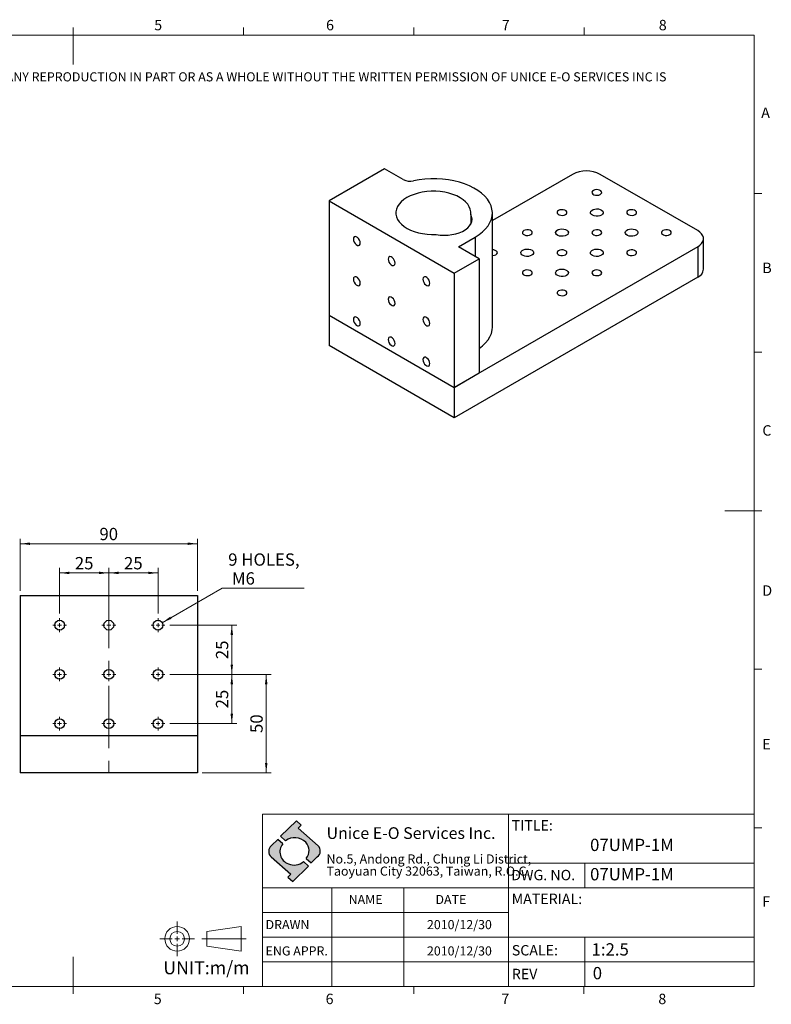
# Model space of a CAD drawing. Units: millimetres. Extents: x 13 to 723, y 11 to 511.
# Drawn here: x 341 to 723, y 11 to 511 of the extents above; entities that cross this region are included whole.
import ezdxf

# ---------------------------------------------------------------- set-up
doc = ezdxf.new("R2010")
doc.units = ezdxf.units.MM
doc.header["$LTSCALE"] = 2.5
doc.linetypes.add('CENTERX2', pattern=[20.319999999999997, 12.7, -2.54, 2.54, -2.54])
doc.layers.add('SLD-0', color=7, linetype='Continuous', lineweight=15)
doc.layers.add('工作區域參考線', color=179, linetype='Continuous')
doc.styles.add('SLDTEXTSTYLE0', font='ARIAL.TTF', dxfattribs={"width": 0.948})
doc.styles.add('SLDTEXTSTYLE1', font='ARIALBD.TTF')
doc.styles.add('SLDTEXTSTYLE2', font='ARIAL.TTF')
doc.dimstyles.new('SLDDIMSTYLE1', dxfattribs={"dimtxt": 6.25, "dimasz": 5, "dimexe": 0, "dimexo": 0.0625, "dimgap": 1.5625, "dimtad": 1, "dimrnd": 1e-09, "dimzin": 12, "dimdsep": 46, "dimtxsty": 'SLDTEXTSTYLE0', "dimsah": 1, "dimcen": 0.09, "dimadec": 0, "dimazin": 3, "dimtfac": 1, "dimtofl": 0, "dimtmove": 0, "dimatfit": 3, "dimfxl": 1, "dimfrac": 2, "dimtolj": 1, "dimtzin": 12, "dimarcsym": 0})
doc.dimstyles.new('SLDDIMSTYLE3', dxfattribs={"dimtxt": 6.25, "dimasz": 5, "dimexe": 0, "dimexo": 0.0625, "dimgap": 1.5625, "dimtad": 0, "dimtih": 1, "dimtoh": 1, "dimrnd": 1e-09, "dimzin": 12, "dimdsep": 46, "dimtxsty": 'SLDTEXTSTYLE0', "dimsah": 1, "dimcen": 0, "dimadec": 0, "dimazin": 3, "dimtfac": 1, "dimtofl": 0, "dimtmove": 0, "dimatfit": 3, "dimfxl": 1, "dimfrac": 2, "dimtolj": 1, "dimtzin": 12, "dimarcsym": 0})

# ---------------------------------------------------------------- blocks, each defined once
blk = doc.blocks.new('圖塊6')
at = {"color": 7, "lineweight": 30}
for p, q in [((4.6222443172, 21.3304564959), (1.35567368, 18.1764888047)), ((7.1602289357, 19.0916267439), (4.6222443172, 21.3304564959)), ((1.2950572249, 12.3861962442), (11.3180630004, 3.6746866436)), ((20.2442926971, 7.7914449138), (17.7057351179, 10.0207592331)), ((12.2201316112, 0), (20.2442926971, 7.7914449138)), ((11.3180630004, 3.6746866436), (9.7404331993, 2.1349356674)), ((9.7404331993, 2.1349356674), (12.2201316112, 0))]:
    blk.add_line(p, q, dxfattribs=at)
for centre, radius, start, end in [((3.8253860849, 15.2551707228), 3.825386084859177, 130.2115225915, 228.588904108), ((12.1272839953, 14.9873636037), 6.443338567044052, 140.4331765613, 251.0865666567), ((12.9412604956, 15.7793899282), 7.474091644424656, 247.1485306747, 309.6030773927)]:
    blk.add_arc(centre, radius, start, end, dxfattribs=at)
blk = doc.blocks.new('SW_NOTE_0')
at = {"color": 0, "linetype": 'Continuous', "lineweight": 0, "attachment_point": 1, "style": 'SLDTEXTSTYLE0'}
for s, insert, char_height in [('PROPRIETARY AND CONFIDENTIAL', (0, 8.526645987), 6.6145833333), ('THE INFORMATION CONTAINED IN THIS DRAWING IS THE SOLE PROPERTY OF UNICE E-O SERVICES INC. ANY REPRODUCTION IN PART OR AS A WHOLE WITHOUT THE WRITTEN PERMISSION OF UNICE E-O SERVICES INC IS ', (0, -0.2049587001), 4.6302083333), ('PROHIBITED.', (0, -6.3785697366), 4.6302083333)]:
    blk.add_mtext(s, dxfattribs=dict(at, insert=insert, char_height=char_height))
blk = doc.blocks.new('SW_NOTE_1')
at = {"color": 0, "linetype": 'Continuous', "lineweight": 0, "char_height": 4.6302083333, "attachment_point": 1, "style": 'SLDTEXTSTYLE2'}
for s, insert in [('No.5, Andong Rd., Chung Li District,', (0, 5.9686521909)), ('Taoyuan City 32063, Taiwan, R.O.C.', (0, -0.2049588456))]:
    blk.add_mtext(s, dxfattribs=dict(at, insert=insert))
blk = doc.blocks.new('_D_16')
at = {"layer": 'SLD-0', "color": 7}
for p, q in [((361.1618566042, 209.735092196), (361.1618566042, 232.7694049777)), ((361.1618566042, 230.2694049777), (386.1618566042, 230.2694049777)), ((386.1618566042, 209.735092196), (386.1618566042, 232.7694049777))]:
    blk.add_line(p, q, dxfattribs=at)
for points in [[(361.1618566042, 230.2694049777), (366.1618566042, 229.6444049777), (366.1618566042, 230.8944049777)], [(386.1618566042, 230.2694049777), (381.1618566042, 230.8944049777), (381.1618566042, 229.6444049777)]]:
    blk.add_solid(points, dxfattribs=at)
at = {"layer": 'SLD-0', "color": 7, "insert": (368.8875510422, 238.3260779147), "char_height": 6.25, "attachment_point": 1, "style": 'SLDTEXTSTYLE0'}
blk.add_mtext('25', dxfattribs=at)
blk = doc.blocks.new('_D_17')
at = {"layer": 'SLD-0', "color": 7}
for p, q in [((386.1618566042, 209.735092196), (386.1618566042, 232.7694049777)), ((386.1618566042, 230.2694049777), (411.1618566042, 230.2694049777)), ((411.1618566042, 209.735092196), (411.1618566042, 232.7694049777))]:
    blk.add_line(p, q, dxfattribs=at)
for points in [[(386.1618566042, 230.2694049777), (391.1618566042, 229.6444049777), (391.1618566042, 230.8944049777)], [(411.1618566042, 230.2694049777), (406.1618566042, 230.8944049777), (406.1618566042, 229.6444049777)]]:
    blk.add_solid(points, dxfattribs=at)
at = {"layer": 'SLD-0', "color": 7, "insert": (393.8875510422, 238.3260779147), "char_height": 6.25, "attachment_point": 1, "style": 'SLDTEXTSTYLE0'}
blk.add_mtext('25', dxfattribs=at)
blk = doc.blocks.new('_D_18')
at = {"layer": 'SLD-0', "color": 7}
for p, q in [((417.1618566042, 203.735092196), (451.1618566042, 203.735092196)), ((448.6618566042, 178.735092196), (448.6618566042, 203.735092196)), ((417.1618566042, 178.735092196), (451.1618566042, 178.735092196))]:
    blk.add_line(p, q, dxfattribs=at)
for points in [[(448.6618566042, 203.735092196), (448.0368566042, 198.735092196), (449.2868566042, 198.735092196)], [(448.6618566042, 178.735092196), (449.2868566042, 183.735092196), (448.0368566042, 183.735092196)]]:
    blk.add_solid(points, dxfattribs=at)
at = {"layer": 'SLD-0', "color": 7, "insert": (440.6051836672, 186.460786634), "char_height": 6.25, "attachment_point": 1, "rotation": 90, "style": 'SLDTEXTSTYLE0'}
blk.add_mtext('25', dxfattribs=at)
blk = doc.blocks.new('_D_19')
at = {"layer": 'SLD-0', "color": 7}
for p, q in [((417.1618566042, 178.735092196), (451.1618566042, 178.735092196)), ((448.6618566042, 178.735092196), (448.6618566042, 153.735092196)), ((417.1618566042, 153.735092196), (451.1618566042, 153.735092196))]:
    blk.add_line(p, q, dxfattribs=at)
for points in [[(448.6618566042, 178.735092196), (448.0368566042, 173.735092196), (449.2868566042, 173.735092196)], [(448.6618566042, 153.735092196), (449.2868566042, 158.735092196), (448.0368566042, 158.735092196)]]:
    blk.add_solid(points, dxfattribs=at)
at = {"layer": 'SLD-0', "color": 7, "insert": (440.6051836672, 161.460786634), "char_height": 6.25, "attachment_point": 1, "rotation": 90.00000000000041, "style": 'SLDTEXTSTYLE0'}
blk.add_mtext('25', dxfattribs=at)
blk = doc.blocks.new('_D_20')
at = {"layer": 'SLD-0', "color": 7}
for p, q in [((417.1618566042, 178.735092196), (468.6618566042, 178.735092196)), ((466.1618566042, 178.735092196), (466.1618566042, 128.735092196)), ((433.6618566042, 128.735092196), (468.6618566042, 128.735092196))]:
    blk.add_line(p, q, dxfattribs=at)
for points in [[(466.1618566042, 178.735092196), (465.5368566042, 173.735092196), (466.7868566042, 173.735092196)], [(466.1618566042, 128.735092196), (466.7868566042, 133.735092196), (465.5368566042, 133.735092196)]]:
    blk.add_solid(points, dxfattribs=at)
at = {"layer": 'SLD-0', "color": 7, "insert": (458.1051836672, 148.960786634), "char_height": 6.25, "attachment_point": 1, "rotation": 90.00000000000041, "style": 'SLDTEXTSTYLE0'}
blk.add_mtext('50', dxfattribs=at)
blk = doc.blocks.new('_D_21')
at = {"layer": 'SLD-0', "color": 7}
for p, q in [((413.3269201137, 204.985092196), (443.7096000085, 222.526540612)), ((443.7096000085, 222.526540612), (485.4891131999, 222.526540612))]:
    blk.add_line(p, q, dxfattribs=at)
blk.add_solid([(413.3269201137, 204.985092196), (417.9695471326, 206.9438263187), (417.3445471326, 208.0263580734)], dxfattribs=at)
at = {"layer": 'SLD-0', "color": 7, "char_height": 6.25, "attachment_point": 1, "style": 'SLDTEXTSTYLE0'}
for s, insert in [('9 HOLES,', (446.8346000085, 240.1752272154)), (' M6', (446.8346000085, 230.583213549))]:
    blk.add_mtext(s, dxfattribs=dict(at, insert=insert))
blk = doc.blocks.new('_D_22')
at = {"layer": 'SLD-0'}
for p, q in [((341.1618566042, 221.235092196), (341.1618566042, 247.5846986954)), ((341.1618566042, 245.0846986954), (431.1618566042, 245.0846986954)), ((431.1618566042, 221.235092196), (431.1618566042, 247.5846986954))]:
    blk.add_line(p, q, dxfattribs=at)
for points in [[(341.1618566042, 245.0846986954), (346.1618566042, 244.4596986954), (346.1618566042, 245.7096986954)], [(431.1618566042, 245.0846986954), (426.1618566042, 245.7096986954), (426.1618566042, 244.4596986954)]]:
    blk.add_solid(points, dxfattribs=at)
at = {"layer": 'SLD-0', "insert": (381.3875510422, 253.1413716325), "char_height": 6.25, "attachment_point": 1, "style": 'SLDTEXTSTYLE0'}
blk.add_mtext('90', dxfattribs=at)
blk = doc.blocks.new('SW_CENTERMARKSYMBOL_20')
at = {"layer": 'SLD-0', "color": 0}
for p, q in [((-2, 0), (-3.5, 0)), ((0, 0), (-1, 0)), ((0, 2), (0, 3.5)), ((0, 0), (0, 1)), ((0, 0), (0, -1)), ((0, 0), (1, 0)), ((2, 0), (3.5, 0)), ((0, -2), (0, -3.5))]:
    blk.add_line(p, q, dxfattribs=at)
blk = doc.blocks.new('SW_CENTERMARKSYMBOL_21')
at = {"layer": 'SLD-0', "color": 0}
for p, q in [((-2, 0), (-3.5, 0)), ((0, 0), (-1, 0)), ((0, 2), (0, 3.5)), ((0, 0), (0, 1)), ((0, 0), (0, -1)), ((0, 0), (1, 0)), ((2, 0), (3.5, 0)), ((0, -2), (0, -3.5))]:
    blk.add_line(p, q, dxfattribs=at)
blk = doc.blocks.new('SW_CENTERMARKSYMBOL_22')
at = {"layer": 'SLD-0', "color": 0}
for p, q in [((-2, 0), (-3.5, 0)), ((0, 0), (-1, 0)), ((0, 2), (0, 3.5)), ((0, 0), (0, 1)), ((0, 0), (0, -1)), ((0, 0), (1, 0)), ((2, 0), (3.5, 0)), ((0, -2), (0, -3.5))]:
    blk.add_line(p, q, dxfattribs=at)
blk = doc.blocks.new('SW_CENTERMARKSYMBOL_23')
at = {"layer": 'SLD-0', "color": 0}
for p, q in [((-2, 0), (-3.5, 0)), ((0, 0), (-1, 0)), ((0, 2), (0, 3.5)), ((0, 0), (0, 1)), ((0, 0), (0, -1)), ((0, 0), (1, 0)), ((2, 0), (3.5, 0)), ((0, -2), (0, -3.5))]:
    blk.add_line(p, q, dxfattribs=at)
blk = doc.blocks.new('SW_CENTERMARKSYMBOL_24')
at = {"layer": 'SLD-0', "color": 0}
for p, q in [((-2, 0), (-3.5, 0)), ((0, 0), (-1, 0)), ((0, 2), (0, 3.5)), ((0, 0), (0, 1)), ((0, 0), (0, -1)), ((0, 0), (1, 0)), ((2, 0), (3.5, 0)), ((0, -2), (0, -3.5))]:
    blk.add_line(p, q, dxfattribs=at)
blk = doc.blocks.new('SW_CENTERMARKSYMBOL_25')
at = {"layer": 'SLD-0', "color": 0}
for p, q in [((-2, 0), (-3.5, 0)), ((0, 0), (-1, 0)), ((0, 2), (0, 3.5)), ((0, 0), (0, 1)), ((0, 0), (0, -1)), ((0, 0), (1, 0)), ((2, 0), (3.5, 0)), ((0, -2), (0, -3.5))]:
    blk.add_line(p, q, dxfattribs=at)
blk = doc.blocks.new('SW_CENTERMARKSYMBOL_26')
at = {"layer": 'SLD-0', "color": 0}
for p, q in [((-2, 0), (-3.5, 0)), ((0, 0), (-1, 0)), ((0, 2), (0, 3.5)), ((0, 0), (0, 1)), ((0, 0), (0, -1)), ((0, 0), (1, 0)), ((2, 0), (3.5, 0)), ((0, -2), (0, -3.5))]:
    blk.add_line(p, q, dxfattribs=at)
blk = doc.blocks.new('SW_CENTERMARKSYMBOL_27')
at = {"layer": 'SLD-0', "color": 0}
for p, q in [((-2, 0), (-3.5, 0)), ((0, 0), (-1, 0)), ((0, 2), (0, 3.5)), ((0, 0), (0, 1)), ((0, 0), (0, -1)), ((0, 0), (1, 0)), ((2, 0), (3.5, 0)), ((0, -2), (0, -3.5))]:
    blk.add_line(p, q, dxfattribs=at)
blk = doc.blocks.new('SW_CENTERMARKSYMBOL_28')
at = {"layer": 'SLD-0', "color": 0}
for p, q in [((-2, 0), (-3.5, 0)), ((0, 0), (-1, 0)), ((0, 2), (0, 3.5)), ((0, 0), (0, 1)), ((0, 0), (0, -1)), ((0, 0), (1, 0)), ((2, 0), (3.5, 0)), ((0, -2), (0, -3.5))]:
    blk.add_line(p, q, dxfattribs=at)

msp = doc.modelspace()

# ---------------------------------------------------------------- hatches: boundary and pattern name
at = {"linetype": 'Continuous'}
h = msp.add_hatch(color=1, dxfattribs=at)
edge = h.paths.add_edge_path(flags=0)
edge.add_arc((481.4731139069222, 89.15767289079024), 6.443918720865625, -38.056471157308124, 42.18150070042202, ccw=False)
edge.add_line((486.5470785145408, 85.18539751743617), (489.0107007469978, 83.03865516771245))
edge.add_line((489.0107007469978, 83.03865516771245), (492.1149040339822, 86.04973752373047))
edge.add_arc((489.881423219827, 89.11960435328278), 3.796382343545663, 306.0377529468132, 403.4396461533873)
edge.add_line((492.6379728815077, 91.72995928337816), (482.3210832356494, 100.702899954963))
edge.add_line((482.3210832356494, 100.702899954963), (483.8817114904676, 102.2255460320564))
edge.add_line((483.8817114904676, 102.2255460320564), (481.5554452150075, 104.3010265816676))
edge.add_line((481.5554452150075, 104.3010265816676), (473.4664815939828, 96.48372596513244))
edge.add_line((473.4664815939828, 96.48372596513244), (476.0225012873543, 94.25424964733045))
edge.add_arc((480.678973180111, 87.80561837709479), 7.95409176131969, 45.55929254160111, 125.83255551214879, ccw=False)
h = msp.add_hatch(color=7, dxfattribs=at)
edge = h.paths.add_edge_path(flags=0)
edge.add_arc((480.3514914073417, 89.3895220247214), 7.474091644424647, 247.1485306747021, 309.60307739268603, ccw=False)
edge.add_arc((479.53751490703, 88.59749570015511), 6.443338567044046, 140.4331765613173, 251.08656665671379, ccw=False)
edge.add_line((474.5704598474009, 92.70175884037526), (472.0324752288947, 94.94058859241966))
edge.add_line((472.0324752288947, 94.94058859241966), (468.7659045916906, 91.7866209011509))
edge.add_arc((471.2356169965973, 88.86530281931115), 3.825386084859154, 130.2115225915094, 228.5889041080181)
edge.add_line((468.7052881366275, 85.99632834074944), (478.7282939121165, 77.28481874006276))
edge.add_line((478.7282939121165, 77.28481874006276), (477.1506641110787, 75.74506776388517))
edge.add_line((477.1506641110787, 75.74506776388517), (479.6303625228926, 73.6101320965006))
edge.add_line((479.6303625228926, 73.6101320965006), (487.6545236088058, 81.40157701028932))
edge.add_line((487.6545236088058, 81.40157701028932), (485.1159660296603, 83.63089132962207))

# ---------------------------------------------------------------- linework, layer by layer
at = {"color": 7, "linetype": 'Continuous', "lineweight": 15}
for p, q in [((368.0269913023, 503.4300689377), (368.0269913023, 507.1800689377)), ((454.6019913023, 503.4300689377), (454.6019913023, 507.1800689377)), ((541.1769913023, 503.4300689377), (541.1769913023, 507.1800689377)), ((627.7519913023, 503.4300689377), (627.7519913023, 507.1800689377)), ((367.9769913023, 503.4300689377), (367.9769913023, 488.4300689377)), ((714.2269913023, 422.9131160198), (717.9769913023, 422.9131160198)), ((714.2269913023, 342.3881160198), (717.9769913023, 342.3881160198)), ((714.2269913023, 261.8590924787), (699.2269913023, 261.8590924787)), ((714.2269913023, 261.8631160198), (717.9769913023, 261.8631160198)), ((714.2269913023, 181.3381160198), (717.9769913023, 181.3381160198)), ((714.2269913023, 100.8131160198), (717.9769913023, 100.8131160198)), ((589.2269913023, 45.2881160198), (714.2269913023, 45.2881160198)), ((367.9769913023, 20.2881160198), (367.9769913023, 35.2881160198)), ((367.9769913023, 20.2881160198), (367.9769913023, 16.5381160198)), ((454.5394913023, 20.2881160198), (454.5394913023, 16.5381160198)), ((541.1019913023, 20.2881160198), (541.1019913023, 16.5381160198)), ((627.6644913023, 20.2881160198), (627.6644913023, 16.5381160198))]:
    msp.add_line(p, q, dxfattribs=at)
at = {"color": 7, "linetype": 'Continuous', "lineweight": 0}
for p, q in [((714.2269913023, 503.4300689377), (21.7269913023, 503.4300689377)), ((714.2269913023, 20.2881160198), (714.2269913023, 503.4300689377)), ((464.2269913023, 107.7881160198), (714.2269913023, 107.7881160198)), ((464.2269913023, 20.2881160198), (464.2269913023, 107.7881160198)), ((589.2269913023, 20.2881160198), (589.2269913023, 107.7881160198)), ((589.2269913023, 82.7881160198), (714.2269913023, 82.7881160198)), ((628.0930441876, 70.2881160198), (628.0930441876, 82.7881160198)), ((464.2269913023, 70.2881160198), (714.2269913023, 70.2881160198)), ((499.4464718764, 20.2881160198), (499.4464718764, 70.2881160198)), ((536.0410215883, 20.2881160198), (536.0410215883, 70.2881160198)), ((464.2269913023, 57.7881160198), (589.2269913023, 57.7881160198)), ((420.8984437962, 53.1862981281), (420.8984437962, 46.9362981281)), ((453.3984437962, 50.6862981281), (435.8984437962, 48.1862981281)), ((453.3984437962, 38.1862981281), (453.3984437962, 50.6862981281)), ((420.8984437962, 45.6862981281), (420.8984437962, 43.1862981281)), ((435.8984437962, 48.1862981281), (435.8984437962, 40.6862981281)), ((464.2269913023, 45.2881160198), (589.2269913023, 45.2881160198)), ((628.0930441876, 20.2881160198), (628.0930441876, 45.2881160198)), ((412.1484437962, 44.4362981281), (418.3984437962, 44.4362981281)), ((419.6484437962, 44.4362981281), (422.1484437962, 44.4362981281)), ((420.8984437962, 41.9362981281), (420.8984437962, 35.6862981281)), ((423.3984437962, 44.4362981281), (429.6484437962, 44.4362981281)), ((433.3984437962, 44.4362981281), (455.8984437962, 44.4362981281)), ((435.8984437962, 40.6862981281), (453.3984437962, 38.1862981281)), ((464.2269913023, 32.7881160198), (714.2269913023, 32.7881160198)), ((21.7269913023, 20.2881160198), (714.2269913023, 20.2881160198))]:
    msp.add_line(p, q, dxfattribs=at)
at = {"color": 7, "linetype": 'Continuous', "lineweight": 30}
for p, q in [((526.3554015777, 435.546497514), (498.0711303302, 419.2183352775)), ((535.8145269561, 430.0858606659), (526.3554015777, 435.546497514)), ((621.8148170379, 432.6796474181), (581.1041389192, 409.1778731895)), ((685.4544273447, 404.1053635043), (635.9569526616, 432.6796474181)), ((498.0711303302, 419.2183352775), (561.710740637, 382.4799702455)), ((498.0711303302, 419.2183352775), (498.0711303302, 361.2439376336)), ((570.1017784097, 412.2804611478), (570.1017784097, 407.3788228353)), ((581.1041389192, 355.120876795), (581.1041389192, 413.0952744388)), ((563.8320609806, 395.9507040906), (572.3173423548, 400.8491527615)), ((685.4544273447, 395.9412823861), (561.710740637, 324.5055726016)), ((574.4386626984, 389.8276432519), (563.8320609806, 395.9507040906)), ((685.4544273447, 395.9412823861), (685.4544273447, 380.4270069603)), ((688.3833595328, 384.5090475194), (688.3833595328, 400.0233229452)), ((561.710740637, 382.4799702455), (574.4386626984, 389.8276432519)), ((574.4386626984, 389.8276432519), (574.4386626984, 331.853245608)), ((561.710740637, 382.4799702455), (561.710740637, 324.5055726016)), ((685.4544273447, 380.4270069603), (561.710740637, 308.9912971758)), ((498.0711303302, 361.2439376336), (561.710740637, 324.5055726016)), ((498.0711303302, 361.2439376336), (498.0711303302, 345.7296622078)), ((561.710740637, 308.9912971758), (498.0711303302, 345.7296622078)), ((561.710740637, 324.5055726016), (574.4386626984, 331.853245608)), ((561.710740637, 324.5055726016), (561.710740637, 308.9912971758)), ((341.1618566042, 218.735092196), (341.1618566042, 147.735092196)), ((341.1618566042, 218.735092196), (431.1618566042, 218.735092196)), ((431.1618566042, 218.735092196), (431.1618566042, 147.735092196)), ((341.1618566042, 147.735092196), (431.1618566042, 147.735092196)), ((341.1618566042, 147.735092196), (341.1618566042, 128.735092196)), ((431.1618566042, 147.735092196), (431.1618566042, 128.735092196)), ((431.1618566042, 128.735092196), (341.1618566042, 128.735092196))]:
    msp.add_line(p, q, dxfattribs=at)
at = {"color": 8, "linetype": 'Continuous', "lineweight": 30}
msp.add_line((572.3173423548, 400.8491527615), (572.3173423548, 391.0522554196), dxfattribs=at)
at = {"color": 7, "linetype": 'Continuous', "lineweight": 30, "flags": 128}
for points in [[(572.3173423548, 400.8491527615), (574.3282240053, 402.132249863), (576.1072846445, 403.5247790231), (577.6367658277, 405.0128401242), (578.9014003925, 406.5815794561), (579.8885648551, 408.2153379846), (580.5884054166, 409.8978076594), (580.9939363229, 411.6121941989), (581.1011095961, 413.34138473), (580.9088554409, 415.0681186073), (580.4190929233, 416.7751597075), (579.6367108147, 418.4454684792), (578.5695187925, 420.0623720301), (577.2281694843, 421.6097305546), (575.6260521347, 423.0720984404), (573.7791589545, 424.4348784449), (571.7059254878, 425.6844674041), (569.4270465898, 426.8083920182), (566.9652698523, 427.7954333591), (564.3451685395, 428.6357388569), (561.5928962987, 429.3209206474), (558.7359260975, 429.8441392994), (555.8027759902, 430.200172085), (552.8227244531, 430.3854651125), (549.8255181288, 430.3981688013), (546.8410748978, 430.2381563443), (543.8991852404, 429.9070249733), (541.0292148702, 429.408080016)], [(570.1017784097, 412.2804611478), (570.1327805683, 413.6158897023), (569.8831408261, 414.9436400178), (569.3565409685, 416.2441299098), (568.5607474974, 417.4981792413), (567.5074970884, 418.6872927989), (566.2123234933, 419.7939330675), (564.6943284423, 420.8017788806), (562.9758999243, 421.6959661313), (561.0823819998, 422.4633069939), (559.0417010167, 423.0924844231), (556.8839537419, 423.5742190625), (554.640963482, 423.9014060998), (552.3458107406, 424.0692200518), (550.0323453342, 424.0751859323), (547.7346871616, 423.919215754), (545.4867229905, 423.6036098267), (543.3216066817, 423.1330228307), (541.2712702232, 422.5143951685), (539.3659527846, 421.7568506044), (537.6337547376, 420.871561704), (536.1002232214, 419.8715850566), (534.7879753626, 418.7716687116), (533.7163647094, 417.5880346685), (532.9011957978, 416.3381396282), (532.3544910598, 415.040417535), (532.0843135123, 413.7140077054), (532.0946478401, 412.3784725539), (532.3853416285, 411.0535090789), (532.952107611, 409.7586583636), (533.7865868997, 408.5130173761), (534.8764722655, 407.3349573202), (536.2056896497, 406.2418526898), (537.7546352309, 405.2498250222), (539.5004645497, 404.3735051323), (541.4174294277, 403.6258173308), (543.477257712, 403.017788812), (545.649570244, 402.5583870198), (547.9023289028, 402.2543873928), (550.2023091167, 402.1102734372), (552.5155898717, 402.1281706024)], [(632.4214187557, 424.5155662999), (631.9234162411, 424.1049869836), (631.6986989634, 423.6208410084), (631.7743711429, 423.1215235241), (632.1413055979, 422.6672595885), (632.7552446178, 422.3128401364), (633.5421380959, 422.1010133844), (634.4070750655, 422.057328765), (635.245731363, 422.1870552881), (635.9569526616, 422.4745460203), (636.4549551762, 422.8851253366), (636.6796724539, 423.3692713118), (636.6040002744, 423.8685887961), (636.2370658194, 424.3228527317), (635.6231267995, 424.6772721839), (634.8362333214, 424.8890989359), (633.9712963518, 424.9327835552), (633.1326400543, 424.8030570322), (632.4214187557, 424.5155662999)], [(636.4872827475, 411.9632915806), (635.7078087505, 411.6311906659), (634.7933984319, 411.4464782206), (633.8253011613, 411.4255667559), (632.8895366296, 411.5703143474), (632.069251622, 411.8678595362), (631.4373320612, 412.2917641267), (631.0499267732, 412.8043623356), (630.9414584181, 413.3601075626), (631.1215648852, 413.9096194054), (631.5742429244, 414.4040713254), (632.2592701055, 414.7995290995), (633.1157787573, 415.0608545691), (634.0676643273, 415.1648278194), (635.0303476052, 415.1022103708), (635.9182899573, 414.8785660585), (636.6525938089, 414.513766661), (637.1680130402, 414.0402262057), (637.4187503908, 413.5000208401), (637.3825267467, 412.9411501817), (637.0625607375, 412.413272341), (636.4872827475, 411.9632915806)], [(552.5155898717, 402.1281706024), (554.4988219724, 401.8538198047), (556.5300566948, 401.7487136582), (558.5661918227, 401.8150824851), (560.5640211548, 402.0515179579), (562.4811513276, 402.453002984), (564.2769013906, 403.0110181667), (565.9131660444, 403.7137225843), (567.355224224, 404.5462050515), (568.5724758699, 405.4908005299), (569.5390912525, 406.5274649753), (570.2345590715, 407.6342006665), (570.6441217001, 408.7875229908), (570.7590883372, 409.9629587802), (570.5770194237, 411.1355656259), (570.1017784097, 412.2804611478)], [(614.743749226, 414.3104649021), (614.2457467114, 413.8998855858), (614.0210294338, 413.4157396106), (614.0967016133, 412.9164221264), (614.4636360683, 412.4621581907), (615.0775750881, 412.1077387386), (615.8644685662, 411.8959119866), (616.7294055359, 411.8522273672), (617.5680618333, 411.9819538903), (618.279283132, 412.2694446226), (618.7772856466, 412.6800239388), (619.0020029242, 413.164169914), (618.9263307447, 413.6634873983), (618.5593962897, 414.1177513339), (617.9454572699, 414.4721707861), (617.1585637917, 414.6839975381), (616.2936268221, 414.7276821575), (615.4549705246, 414.5979556344), (614.743749226, 414.3104649021)], [(650.0990882854, 414.3104649021), (649.6010857707, 413.8998855858), (649.3763684931, 413.4157396106), (649.4520406726, 412.9164221264), (649.8189751276, 412.4621581907), (650.4329141474, 412.1077387386), (651.2198076256, 411.8959119866), (652.0847445952, 411.8522273672), (652.9234008927, 411.9819538903), (653.6346221913, 412.2694446226), (654.1326247059, 412.6800239388), (654.3573419836, 413.164169914), (654.281669804, 413.6634873983), (653.914735349, 414.1177513339), (653.3007963292, 414.4721707861), (652.5139028511, 414.6839975381), (651.6489658815, 414.7276821575), (650.810309584, 414.5979556344), (650.0990882854, 414.3104649021)], [(513.9810329069, 397.7856318412), (513.8744235149, 398.545359647), (513.567454005, 399.336541651), (513.0971494305, 400.0637496269), (512.5202354639, 400.6392715604), (511.9062964441, 400.9936910126), (511.3293824775, 401.0842597667), (510.8590779029, 400.9000538944), (510.552108393, 400.4632913426), (510.445499001, 399.8266521208), (510.552108393, 399.066924315), (510.8590779029, 398.275742311), (511.3293824775, 397.5485343351), (511.9062964441, 396.9730124016), (512.5202354639, 396.6185929495), (513.0971494305, 396.5280241953), (513.567454005, 396.7122300676), (513.8744235149, 397.1489926194), (513.9810329069, 397.7856318412)], [(597.0660796964, 404.1053635043), (596.5680771817, 403.6947841881), (596.3433599041, 403.2106382129), (596.4190320836, 402.7113207286), (596.7859665386, 402.2570567929), (597.3999055585, 401.9026373408), (598.1867990366, 401.6908105888), (599.0517360062, 401.6471259694), (599.8903923037, 401.7768524925), (600.6016136023, 402.0643432248), (601.0996161169, 402.474922541), (601.3243333946, 402.9590685162), (601.2486612151, 403.4583860005), (600.8817267601, 403.9126499362), (600.2677877402, 404.2670693883), (599.4808942621, 404.4788961403), (598.6159572925, 404.5225807597), (597.777300995, 404.3928542366), (597.0660796964, 404.1053635043)], [(618.8096132178, 401.7581901828), (618.0301392209, 401.4260892682), (617.1157289023, 401.2413768228), (616.1476316317, 401.2204653582), (615.2118671, 401.3652129496), (614.3915820923, 401.6627581384), (613.7596625315, 402.0866627289), (613.3722572436, 402.5992609378), (613.2637888884, 403.1550061648), (613.4438953555, 403.7045180076), (613.8965733948, 404.1989699276), (614.5816005759, 404.5944277017), (615.4381092276, 404.8557531713), (616.3899947976, 404.9597264216), (617.3526780756, 404.897108973), (618.2406204277, 404.6734646607), (618.9749242792, 404.3086652632), (619.4903435106, 403.8351248079), (619.7410808611, 403.2949194423), (619.704857217, 402.7360487839), (619.3848912079, 402.2081709432), (618.8096132178, 401.7581901828)], [(632.4214187557, 404.1053635043), (631.9234162411, 403.6947841881), (631.6986989634, 403.2106382129), (631.7743711429, 402.7113207286), (632.1413055979, 402.2570567929), (632.7552446178, 401.9026373408), (633.5421380959, 401.6908105888), (634.4070750655, 401.6471259694), (635.245731363, 401.7768524925), (635.9569526616, 402.0643432248), (636.4549551762, 402.474922541), (636.6796724539, 402.9590685162), (636.6040002744, 403.4583860005), (636.2370658194, 403.9126499362), (635.6231267995, 404.2670693883), (634.8362333214, 404.4788961403), (633.9712963518, 404.5225807597), (633.1326400543, 404.3928542366), (632.4214187557, 404.1053635043)], [(654.1649522772, 401.7581901828), (653.3854782802, 401.4260892682), (652.4710679616, 401.2413768228), (651.502970691, 401.2204653582), (650.5672061593, 401.3652129496), (649.7469211517, 401.6627581384), (649.1150015908, 402.0866627289), (648.7275963029, 402.5992609378), (648.6191279478, 403.1550061648), (648.7992344148, 403.7045180076), (649.2519124541, 404.1989699276), (649.9369396352, 404.5944277017), (650.793448287, 404.8557531713), (651.7453338569, 404.9597264216), (652.7080171349, 404.897108973), (653.595959487, 404.6734646607), (654.3302633385, 404.3086652632), (654.8456825699, 403.8351248079), (655.0964199205, 403.2949194423), (655.0601962763, 402.7360487839), (654.7402302672, 402.2081709432), (654.1649522772, 401.7581901828)], [(667.776757815, 404.1053635043), (667.2787553004, 403.6947841881), (667.0540380228, 403.2106382129), (667.1297102023, 402.7113207286), (667.4966446573, 402.2570567929), (668.1105836771, 401.9026373408), (668.8974771552, 401.6908105888), (669.7624141249, 401.6471259694), (670.6010704223, 401.7768524925), (671.312291721, 402.0643432248), (671.8102942356, 402.474922541), (672.0350115132, 402.9590685162), (671.9593393337, 403.4583860005), (671.5924048787, 403.9126499362), (670.9784658589, 404.2670693883), (670.1915723807, 404.4788961403), (669.3266354111, 404.5225807597), (668.4879791136, 404.3928542366), (667.776757815, 404.1053635043)], [(685.4544273447, 395.9412823861), (686.5748799757, 396.7121366587), (687.4464374032, 397.5835996512), (688.0426177957, 398.5291924013), (688.3453065137, 399.520183552), (688.3453065137, 400.5264623385), (688.0426177957, 401.5174534891), (687.4464374032, 402.4630462393), (686.5748799757, 403.3345092317), (685.4544273447, 404.1053635043)], [(531.6587024366, 387.5805304434), (531.5520930446, 388.3402582492), (531.2451235347, 389.1314402532), (530.7748189601, 389.8586482291), (530.1979049936, 390.4341701627), (529.5839659737, 390.7885896148), (529.0070520072, 390.8791583689), (528.5367474326, 390.6949524967), (528.2297779227, 390.2581899448), (528.1231685307, 389.621550723), (528.2297779227, 388.8618229172), (528.5367474326, 388.0706409132), (529.0070520072, 387.3434329373), (529.5839659737, 386.7679110038), (530.1979049936, 386.4134915517), (530.7748189601, 386.3229227975), (531.2451235347, 386.5071286698), (531.5520930446, 386.9438912217), (531.6587024366, 387.5805304434)], [(581.1041389192, 391.4368453765), (581.3740664765, 391.4420245716), (582.212722774, 391.5717510947), (582.9239440726, 391.859241827), (583.4219465873, 392.2698211432), (583.6466638649, 392.7539671184), (583.5709916854, 393.2532846027), (583.2040572304, 393.7075485384), (582.5901182105, 394.0619679905), (581.8032247324, 394.2737947425), (581.1041389192, 394.322658557)], [(601.1319436882, 391.5530887851), (600.3524696912, 391.2209878704), (599.4380593726, 391.036275425), (598.469962102, 391.0153639604), (597.5341975703, 391.1601115518), (596.7139125627, 391.4576567407), (596.0819930018, 391.8815613311), (595.6945877139, 392.39415954), (595.5861193588, 392.949904767), (595.7662258258, 393.4994166098), (596.2189038651, 393.9938685298), (596.9039310462, 394.3893263039), (597.760439698, 394.6506517735), (598.7123252679, 394.7546250238), (599.6750085459, 394.6920075752), (600.562950898, 394.4683632629), (601.2972547496, 394.1035638654), (601.8126739809, 393.6300234101), (602.0634113315, 393.0898180446), (602.0271876873, 392.5309473861), (601.7072216782, 392.0030695454), (601.1319436882, 391.5530887851)], [(614.743749226, 393.9002621065), (614.2457467114, 393.4896827903), (614.0210294338, 393.0055368151), (614.0967016133, 392.5062193308), (614.4636360683, 392.0519553951), (615.0775750881, 391.697535943), (615.8644685662, 391.485709191), (616.7294055359, 391.4420245716), (617.5680618333, 391.5717510947), (618.279283132, 391.859241827), (618.7772856466, 392.2698211432), (619.0020029242, 392.7539671184), (618.9263307447, 393.2532846027), (618.5593962897, 393.7075485384), (617.9454572699, 394.0619679905), (617.1585637917, 394.2737947425), (616.2936268221, 394.3174793619), (615.4549705246, 394.1877528388), (614.743749226, 393.9002621065)], [(636.4872827475, 391.5530887851), (635.7078087505, 391.2209878704), (634.7933984319, 391.036275425), (633.8253011613, 391.0153639604), (632.8895366296, 391.1601115518), (632.069251622, 391.4576567407), (631.4373320612, 391.8815613311), (631.0499267732, 392.39415954), (630.9414584181, 392.949904767), (631.1215648852, 393.4994166098), (631.5742429244, 393.9938685298), (632.2592701055, 394.3893263039), (633.1157787573, 394.6506517735), (634.0676643273, 394.7546250238), (635.0303476052, 394.6920075752), (635.9182899573, 394.4683632629), (636.6525938089, 394.1035638654), (637.1680130402, 393.6300234101), (637.4187503908, 393.0898180446), (637.3825267467, 392.5309473861), (637.0625607375, 392.0030695454), (636.4872827475, 391.5530887851)], [(650.0990882854, 393.9002621065), (649.6010857707, 393.4896827903), (649.3763684931, 393.0055368151), (649.4520406726, 392.5062193308), (649.8189751276, 392.0519553951), (650.4329141474, 391.697535943), (651.2198076256, 391.485709191), (652.0847445952, 391.4420245716), (652.9234008927, 391.5717510947), (653.6346221913, 391.859241827), (654.1326247059, 392.2698211432), (654.3573419836, 392.7539671184), (654.281669804, 393.2532846027), (653.914735349, 393.7075485384), (653.3007963292, 394.0619679905), (652.5139028511, 394.2737947425), (651.6489658815, 394.3174793619), (650.810309584, 394.1877528388), (650.0990882854, 393.9002621065)], [(513.9810329069, 377.3721115441), (513.8744235149, 378.1318393499), (513.567454005, 378.9230213538), (513.0971494305, 379.6502293298), (512.5202354639, 380.2257512633), (511.9062964441, 380.5801707154), (511.3293824775, 380.6707394696), (510.8590779029, 380.4865335973), (510.552108393, 380.0497710454), (510.445499001, 379.4131318236), (510.552108393, 378.6534040179), (510.8590779029, 377.8622220139), (511.3293824775, 377.135014038), (511.9062964441, 376.5594921044), (512.5202354639, 376.2050726523), (513.0971494305, 376.1145038982), (513.567454005, 376.2987097704), (513.8744235149, 376.7354723223), (513.9810329069, 377.3721115441)], [(549.3363719663, 377.3754290457), (549.2297625743, 378.1351568514), (548.9227930644, 378.9263388554), (548.4524884898, 379.6535468314), (547.8755745232, 380.2290687649), (547.2616355034, 380.583488217), (546.6847215368, 380.6740569711), (546.2144169623, 380.4898510989), (545.9074474523, 380.053088547), (545.8008380603, 379.4164493252), (545.9074474523, 378.6567215194), (546.2144169623, 377.8655395155), (546.6847215368, 377.1383315395), (547.2616355034, 376.562809606), (547.8755745232, 376.2083901539), (548.4524884898, 376.1178213998), (548.9227930644, 376.302027272), (549.2297625743, 376.7387898239), (549.3363719663, 377.3754290457)], [(597.0660796964, 383.6951607088), (596.5680771817, 383.2845813925), (596.3433599041, 382.8004354173), (596.4190320836, 382.301117933), (596.7859665386, 381.8468539974), (597.3999055585, 381.4924345452), (598.1867990366, 381.2806077932), (599.0517360062, 381.2369231738), (599.8903923037, 381.3666496969), (600.6016136023, 381.6541404292), (601.0996161169, 382.0647197455), (601.3243333946, 382.5488657207), (601.2486612151, 383.048183205), (600.8817267601, 383.5024471406), (600.2677877402, 383.8568665927), (599.4808942621, 384.0686933447), (598.6159572925, 384.1123779641), (597.777300995, 383.982651441), (597.0660796964, 383.6951607088)], [(618.8096132178, 381.3479873873), (618.0301392209, 381.0158864726), (617.1157289023, 380.8311740272), (616.1476316317, 380.8102625626), (615.2118671, 380.955010154), (614.3915820923, 381.2525553429), (613.7596625315, 381.6764599333), (613.3722572436, 382.1890581422), (613.2637888884, 382.7448033692), (613.4438953555, 383.2943152121), (613.8965733948, 383.788767132), (614.5816005759, 384.1842249061), (615.4381092276, 384.4455503757), (616.3899947976, 384.549523626), (617.3526780756, 384.4869061775), (618.2406204277, 384.2632618651), (618.9749242792, 383.8984624676), (619.4903435106, 383.4249220123), (619.7410808611, 382.8847166468), (619.704857217, 382.3258459883), (619.3848912079, 381.7979681476), (618.8096132178, 381.3479873873)], [(632.4214187557, 383.6951607088), (631.9234162411, 383.2845813925), (631.6986989634, 382.8004354173), (631.7743711429, 382.301117933), (632.1413055979, 381.8468539974), (632.7552446178, 381.4924345452), (633.5421380959, 381.2806077932), (634.4070750655, 381.2369231738), (635.245731363, 381.3666496969), (635.9569526616, 381.6541404292), (636.4549551762, 382.0647197455), (636.6796724539, 382.5488657207), (636.6040002744, 383.048183205), (636.2370658194, 383.5024471406), (635.6231267995, 383.8568665927), (634.8362333214, 384.0686933447), (633.9712963518, 384.1123779641), (633.1326400543, 383.982651441), (632.4214187557, 383.6951607088)], [(531.6587024366, 367.1670101463), (531.5520930446, 367.9267379521), (531.2451235347, 368.7179199561), (530.7748189601, 369.445127932), (530.1979049936, 370.0206498655), (529.5839659737, 370.3750693176), (529.0070520072, 370.4656380718), (528.5367474326, 370.2814321995), (528.2297779227, 369.8446696476), (528.1231685307, 369.2080304259), (528.2297779227, 368.4483026201), (528.5367474326, 367.6571206161), (529.0070520072, 366.9299126402), (529.5839659737, 366.3543907067), (530.1979049936, 365.9999712545), (530.7748189601, 365.9094025004), (531.2451235347, 366.0936083726), (531.5520930446, 366.5303709245), (531.6587024366, 367.1670101463)], [(614.743749226, 373.490059311), (614.2457467114, 373.0794799947), (614.0210294338, 372.5953340195), (614.0967016133, 372.0960165352), (614.4636360683, 371.6417525996), (615.0775750881, 371.2873331475), (615.8644685662, 371.0755063954), (616.7294055359, 371.0318217761), (617.5680618333, 371.1615482991), (618.279283132, 371.4490390314), (618.7772856466, 371.8596183477), (619.0020029242, 372.3437643229), (618.9263307447, 372.8430818072), (618.5593962897, 373.2973457428), (617.9454572699, 373.6517651949), (617.1585637917, 373.863591947), (616.2936268221, 373.9072765663), (615.4549705246, 373.7775500433), (614.743749226, 373.490059311)], [(513.9810329069, 356.9585912469), (513.8744235149, 357.7183190527), (513.567454005, 358.5095010567), (513.0971494305, 359.2367090326), (512.5202354639, 359.8122309661), (511.9062964441, 360.1666504183), (511.3293824775, 360.2572191724), (510.8590779029, 360.0730133002), (510.552108393, 359.6362507483), (510.445499001, 358.9996115265), (510.552108393, 358.2398837207), (510.8590779029, 357.4487017167), (511.3293824775, 356.7214937408), (511.9062964441, 356.1459718073), (512.5202354639, 355.7915523552), (513.0971494305, 355.700983601), (513.567454005, 355.8851894733), (513.8744235149, 356.3219520252), (513.9810329069, 356.9585912469)], [(549.3363719663, 356.9619087485), (549.2297625743, 357.7216365543), (548.9227930644, 358.5128185583), (548.4524884898, 359.2400265342), (547.8755745232, 359.8155484677), (547.2616355034, 360.1699679198), (546.6847215368, 360.260536674), (546.2144169623, 360.0763308017), (545.9074474523, 359.6395682499), (545.8008380603, 359.0029290281), (545.9074474523, 358.2432012223), (546.2144169623, 357.4520192183), (546.6847215368, 356.7248112424), (547.2616355034, 356.1492893089), (547.8755745232, 355.7948698567), (548.4524884898, 355.7043011026), (548.9227930644, 355.8885069749), (549.2297625743, 356.3252695267), (549.3363719663, 356.9619087485)], [(574.4386626984, 344.2362857623), (576.1072846445, 345.5503813792), (577.6367658277, 347.0384424803), (578.9014003925, 348.6071818122), (579.8885648551, 350.2409403408), (580.5884054166, 351.9234100155), (580.9939363229, 353.637796555), (581.1041389192, 355.120876795)], [(531.6587024366, 346.7534898492), (531.5520930446, 347.5132176549), (531.2451235347, 348.3043996589), (530.7748189601, 349.0316076348), (530.1979049936, 349.6071295684), (529.5839659737, 349.9615490205), (529.0070520072, 350.0521177746), (528.5367474326, 349.8679119024), (528.2297779227, 349.4311493505), (528.1231685307, 348.7945101287), (528.2297779227, 348.0347823229), (528.5367474326, 347.243600319), (529.0070520072, 346.516392343), (529.5839659737, 345.9408704095), (530.1979049936, 345.5864509574), (530.7748189601, 345.4958822032), (531.2451235347, 345.6800880755), (531.5520930446, 346.1168506274), (531.6587024366, 346.7534898492)], [(549.3363719663, 336.5483884514), (549.2297625743, 337.3081162571), (548.9227930644, 338.0992982611), (548.4524884898, 338.8265062371), (547.8755745232, 339.4020281706), (547.2616355034, 339.7564476227), (546.6847215368, 339.8470163768), (546.2144169623, 339.6628105046), (545.9074474523, 339.2260479527), (545.8008380603, 338.5894087309), (545.9074474523, 337.8296809252), (546.2144169623, 337.0384989212), (546.6847215368, 336.3112909452), (547.2616355034, 335.7357690117), (547.8755745232, 335.3813495596), (548.4524884898, 335.2907808055), (548.9227930644, 335.4749866777), (549.2297625743, 335.9117492296), (549.3363719663, 336.5483884514)]]:
    msp.add_lwpolyline(points, dxfattribs=at)
at = {"color": 7, "linetype": 'Continuous', "lineweight": 30}
for centre in [(361.1618566042, 203.735092196), (386.1618566042, 203.735092196), (411.1618566042, 203.735092196), (361.1618566042, 178.735092196), (386.1618566042, 178.735092196), (411.1618566042, 178.735092196), (361.1618566042, 153.735092196), (386.1618566042, 153.735092196), (411.1618566042, 153.735092196)]:
    msp.add_circle(centre, 2.5, dxfattribs=at)
at = {"color": 7, "linetype": 'Continuous', "lineweight": 0}
for radius in [6.250000000000057, 3.750000000000057]:
    msp.add_circle((420.8984437962, 44.4362981281), radius, dxfattribs=at)
at = {"color": 7, "linetype": 'Continuous', "lineweight": 30}
for centre, radius, start, end in [((539.3627164668, 436.9856189186), 7.758628277585506, 242.7855800911, 282.4033785162), ((628.8858848498, 419.1075098002), 15.30368973549599, 62.4805390039, 117.5194609961), ((683.5055970586, 384.9171243251), 4.894802696144471, 293.462125065, 355.2177339774)]:
    msp.add_arc(centre, radius, start, end, dxfattribs=at)
at = {"layer": 'SLD-0', "color": 7, "linetype": 'CENTERX2', "lineweight": 0}
msp.add_line((386.1618566042, 223.735092196), (386.1618566042, 125.512553716), dxfattribs=at)
at = {"layer": '工作區域參考線', "color": 1, "lineweight": 30}
for p, q in [((473.466481594, 96.4837259651), (481.555445215, 104.3010265817)), ((481.555445215, 104.3010265817), (483.8817114905, 102.2255460321)), ((483.8817114905, 102.2255460321), (482.3210832356, 100.702899955)), ((482.3210832356, 100.702899955), (492.6379728815, 91.7299592834)), ((476.0225012874, 94.2542496473), (473.466481594, 96.4837259651)), ((486.5470785145, 85.1853975174), (489.010700747, 83.0386551677)), ((489.010700747, 83.0386551677), (492.114904034, 86.0497375237))]:
    msp.add_line(p, q, dxfattribs=at)
for centre, radius, start, end in [((480.6789731801, 87.8056183771), 7.954091761319693, 45.5592925416, 125.8325555121), ((481.4731139069, 89.1576728908), 6.443918720865634, 321.9435288427, 42.1815007004), ((489.8814232198, 89.1196043533), 3.7963823435457, 306.0377529468, 43.4396461534)]:
    msp.add_arc(centre, radius, start, end, dxfattribs=at)

# ---------------------------------------------------------------- block references
at = {"color": 7, "linetype": 'Continuous', "lineweight": 0}
for name, p in [('SW_NOTE_0', (30.5787690133, 484.7260760628)), ('SW_NOTE_1', (496.8129734837, 81.3393648844))]:
    msp.add_blockref(name, p, dxfattribs=at)
at = {"color": 7, "linetype": 'Continuous'}
msp.add_blockref('圖塊6', (467.4102309117, 73.6101320965), dxfattribs=at)
at = {"layer": 'SLD-0', "color": 7}
for name, p in [('SW_CENTERMARKSYMBOL_22', (361.1618566042, 203.735092196)), ('SW_CENTERMARKSYMBOL_23', (386.1618566042, 203.735092196)), ('SW_CENTERMARKSYMBOL_24', (411.1618566042, 203.735092196)), ('SW_CENTERMARKSYMBOL_21', (361.1618566042, 178.735092196)), ('SW_CENTERMARKSYMBOL_25', (386.1618566042, 178.735092196)), ('SW_CENTERMARKSYMBOL_28', (411.1618566042, 178.735092196)), ('SW_CENTERMARKSYMBOL_20', (361.1618566042, 153.735092196)), ('SW_CENTERMARKSYMBOL_26', (386.1618566042, 153.735092196)), ('SW_CENTERMARKSYMBOL_27', (411.1618566042, 153.735092196))]:
    msp.add_blockref(name, p, dxfattribs=at)

# ---------------------------------------------------------------- texts
at = {"color": 7, "linetype": 'Continuous', "lineweight": 0, "attachment_point": 1}
for s, insert, char_height, style in [('5', (409.2558086599, 511.1333791424), 5.2916666667, 'SLDTEXTSTYLE0'), ('6', (496.5955426038, 511.1333791424), 5.2916666667, 'SLDTEXTSTYLE0'), ('7', (585.9076643516, 511.1333791424), 5.2916666667, 'SLDTEXTSTYLE0'), ('8', (665.6969551234, 511.1333791424), 5.2916666667, 'SLDTEXTSTYLE0'), ('A', (717.7559615361, 466.6062272729), 5.2916666667, 'SLDTEXTSTYLE0'), ('B', (718.3415103553, 387.8262336126), 5.2916666667, 'SLDTEXTSTYLE0'), ('C', (718.3415103553, 305.2638501106), 5.2916666667, 'SLDTEXTSTYLE0'), ('D', (718.3415103553, 223.9412766083), 5.2916666667, 'SLDTEXTSTYLE0'), ('E', (718.3415103553, 145.9676838524), 5.2916666667, 'SLDTEXTSTYLE0'), ('Unice E-O Services Inc.', (496.8129734837, 101.1016935347), 5.953125, 'SLDTEXTSTYLE1'), ('TITLE:', (590.9074767721, 104.7101645608), 5.2916666667, 'SLDTEXTSTYLE0'), ('07UMP-1M', (630.7688999962, 95.2705294697), 6.25, 'SLDTEXTSTYLE0'), ('07UMP-1M', (630.7688999962, 80.3797988594), 6.25, 'SLDTEXTSTYLE0'), ('DWG. NO.', (590.6890791613, 79.4680534415), 5.2916666667, 'SLDTEXTSTYLE0'), ('NAME', (508.0570919842, 66.70802077), 4.6302083333, 'SLDTEXTSTYLE0'), ('DATE', (552.1775389394, 66.70802077), 4.6302083333, 'SLDTEXTSTYLE0'), ('MATERIAL:', (590.9074767721, 67.3732722711), 5.2916666667, 'SLDTEXTSTYLE0'), ('F', (718.3415103553, 66.0015246161), 5.2916666667, 'SLDTEXTSTYLE0'), ('DRAWN', (465.8340216973, 53.9667871277), 4.6302083333, 'SLDTEXTSTYLE0'), ('2010/12/30', (547.8509569918, 53.9667871277), 4.6302083333, 'SLDTEXTSTYLE0'), ('ENG APPR.', (465.8340216973, 40.600947431), 4.6302083333, 'SLDTEXTSTYLE0'), ('SCALE:', (590.9804666966, 41.2661989321), 5.2916666667, 'SLDTEXTSTYLE0'), ('1:2.5', (631.5222456267, 42.1779443499), 6.25, 'SLDTEXTSTYLE0'), ('UNIT:m/m', (413.8567127011, 33.0521100923), 6.6145833333, 'SLDTEXTSTYLE0'), ('0', (632.1205599113, 30.1250927398), 6.25, 'SLDTEXTSTYLE0'), ('REV', (590.9804666966, 29.2133473219), 5.2916666667, 'SLDTEXTSTYLE0'), ('5', (409.0235077774, 16.5590559908), 5.2916666667, 'SLDTEXTSTYLE0'), ('6', (496.3632417212, 16.5590559908), 5.2916666667, 'SLDTEXTSTYLE0'), ('7', (585.6753634691, 16.5590559908), 5.2916666667, 'SLDTEXTSTYLE0'), ('8', (665.4646542409, 16.5590559908), 5.2916666667, 'SLDTEXTSTYLE0')]:
    msp.add_mtext(s, dxfattribs=dict(at, insert=insert, char_height=char_height, style=style))
at = {"layer": 'SLD-0', "color": 7, "insert": (547.8509569918, 40.600947431), "char_height": 4.6302083333, "attachment_point": 1, "style": 'SLDTEXTSTYLE0'}
msp.add_mtext('2010/12/30', dxfattribs=at)

# ---------------------------------------------------------------- dimensions: what is measured, and where the dimension line sits
at = {"layer": 'SLD-0'}
dim = msp.add_linear_dim(base=(431.1618566042, 245.0846986954), p1=(341.1618566042, 218.735092196), p2=(431.1618566042, 218.735092196), dimstyle='SLDDIMSTYLE1', dxfattribs=at)
dim.commit()
dim.dimension.update_dxf_attribs({"geometry": '_D_22', "text_midpoint": (386.1618566042, 245.0846986954), "dimtype": 160})
at = {"layer": 'SLD-0', "color": 7}
dim = msp.add_diameter_dim_2p(p1=(408.9967930948, 202.485092196), p2=(413.3269201137, 204.985092196), text='9 HOLES,\\P M6', dimstyle='SLDDIMSTYLE3', override={"dimpost": '<>'}, dxfattribs=at)
dim.commit()
dim.dimension.update_dxf_attribs({"geometry": '_D_21', "text_midpoint": (466.1618566042, 232.1185542784), "dimtype": 163})
for base, p1, p2, picture, middle in [((386.1618566042, 230.2694049777), (361.1618566042, 207.235092196), (386.1618566042, 207.235092196), '_D_16', (373.6618566042, 230.2694049777)), ((411.1618566042, 230.2694049777), (386.1618566042, 207.235092196), (411.1618566042, 207.235092196), '_D_17', (398.6618566042, 230.2694049777))]:
    dim = msp.add_linear_dim(base=base, p1=p1, p2=p2, dimstyle='SLDDIMSTYLE1', dxfattribs=at)
    dim.commit()
    dim.dimension.update_dxf_attribs({"geometry": picture, "text_midpoint": middle, "dimtype": 160})
for base, p2, picture, middle in [((448.6618566042, 203.735092196), (414.6618566042, 203.735092196), '_D_18', (448.6618566042, 191.235092196)), ((448.6618566042, 153.735092196), (414.6618566042, 153.735092196), '_D_19', (448.6618566042, 166.235092196)), ((466.1618566042, 128.735092196), (431.1618566042, 128.735092196), '_D_20', (466.1618566042, 153.735092196))]:
    dim = msp.add_linear_dim(base=base, p1=(414.6618566042, 178.735092196), p2=p2, angle=90, dimstyle='SLDDIMSTYLE1', dxfattribs=at)
    dim.commit()
    dim.dimension.update_dxf_attribs({"geometry": picture, "text_midpoint": middle, "dimtype": 160})

doc.saveas('drawing.dxf')
